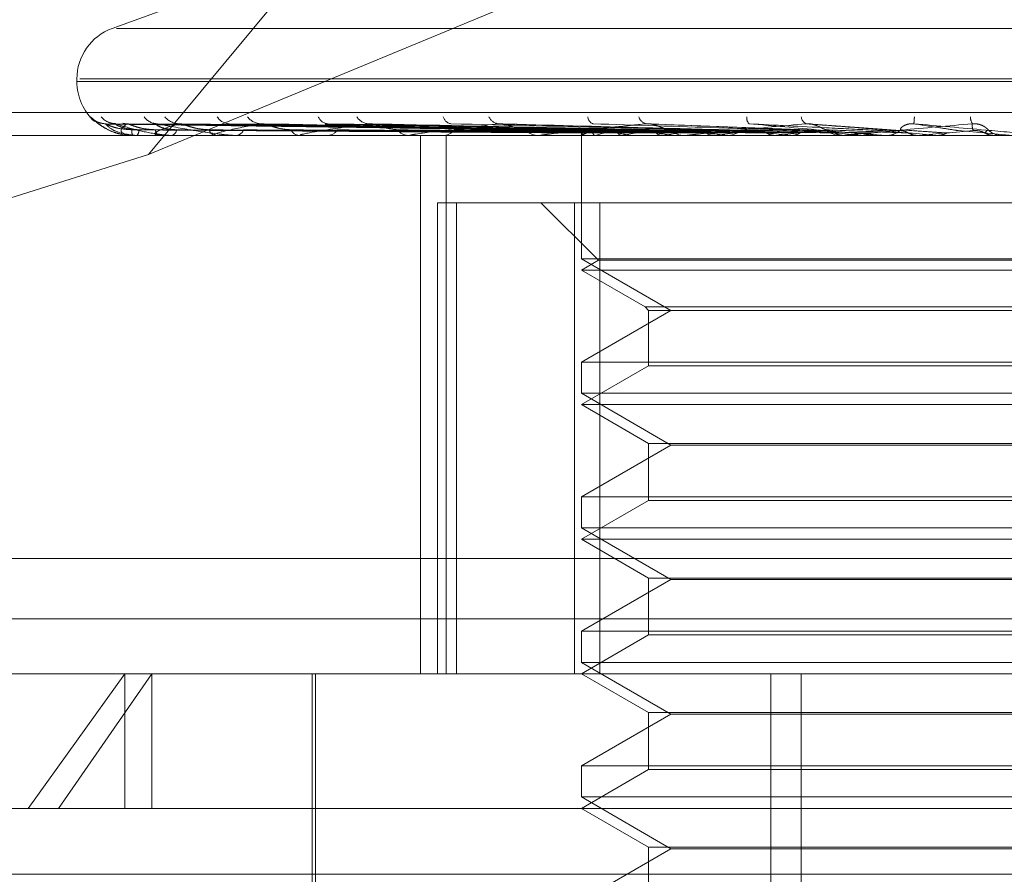
# Model space of a CAD drawing. Units: inches. Extents: x 0 to 23.4, y 0 to 16.5.
# Drawn here: x 5.7 to 5.7, y 13.2 to 13.2 of the extents above; entities that cross this region are included whole.
import ezdxf

# ---------------------------------------------------------------- set-up
doc = ezdxf.new("R2010")
doc.units = ezdxf.units.IN
doc.header["$MEASUREMENT"] = 0
doc.linetypes.add('HIDDEN', pattern=[0.07500000000000001, 0.05, -0.025])

msp = doc.modelspace()

# ---------------------------------------------------------------- linework, layer by layer
at = {"color": 7, "linetype": 'HIDDEN', "lineweight": 0}
for p, q in [((5.6887063065, 13.1951922804), (5.6704497763, 13.1732136085)), ((5.6704497763, 13.1732136085), (5.6889543858, 13.1808758881)), ((5.6730286262, 13.177854815), (5.6694874078, 13.1765659169)), ((5.6695968659, 13.1765659169), (5.715811794, 13.1765659169)), ((5.668545418, 13.1752206161), (5.668545418, 13.1751493312)), ((5.6686263299, 13.1752206161), (5.7168488747, 13.1752206161)), ((5.6685597852, 13.1751493312), (5.71678233, 13.1751493312)), ((5.6563511318, 13.1743303391), (5.7261239634, 13.1743303391)), ((5.6690334509, 13.1741083028), (5.6689067277, 13.1742118306)), ((5.6819724021, 13.1738461606), (5.6693243121, 13.1740216628)), ((5.682108519, 13.1738462333), (5.6695724829, 13.1740217953)), ((5.6822244337, 13.1738460857), (5.6699214305, 13.1740215265)), ((5.6826278735, 13.1738463094), (5.6706569808, 13.1740219342)), ((5.6828555274, 13.1738460026), (5.6713422817, 13.1740213755)), ((5.6835117386, 13.1738463953), (5.6725386516, 13.1740220912)), ((5.683842938, 13.1738459023), (5.6735355808, 13.1740211934)), ((5.6847282706, 13.173846501), (5.6751495862, 13.1740222853)), ((5.6851511204, 13.1738457681), (5.6764222078, 13.1740209501)), ((5.6867331273, 13.1738455616), (5.6798981899, 13.1740205766)), ((5.6884900782, 13.1738487423), (5.6837187719, 13.1740315906)), ((5.6904535022, 13.173847774), (5.6880126093, 13.1740303747)), ((5.7229435201, 13.173717692), (5.6620988529, 13.173717692)), ((5.6700331254, 13.173717692), (5.6700291248, 13.173717692)), ((5.6700364583, 13.1737197349), (5.6707247659, 13.1737197349)), ((5.6701408856, 13.173717692), (5.6701479158, 13.173717692)), ((5.6707447616, 13.173717692), (5.6707298748, 13.173717692)), ((5.670756867, 13.1737197349), (5.67221973, 13.1737197349)), ((5.6710641475, 13.173717692), (5.6710819544, 13.173717692)), ((5.6722500738, 13.173717692), (5.6722248389, 13.173717692)), ((5.6722705141, 13.1737197349), (5.6744548762, 13.1737197349)), ((5.672769542, 13.173717692), (5.672797482, 13.173717692)), ((5.6744946562, 13.173717692), (5.6744599851, 13.173717692)), ((5.6745226927, 13.1737197349), (5.6773494205, 13.1737197349)), ((5.6751954316, 13.173717692), (5.6752324949, 13.173717692)), ((5.6773973835, 13.173717692), (5.6773545294, 13.173717692)), ((5.677432003, 13.1737197349), (5.684678187, 13.1737197349)), ((5.6776865669, 13.1594012997), (5.6776865669, 13.173717692)), ((5.6782541384, 13.173717692), (5.6782989855, 13.173717692)), ((5.6783732453, 13.1594012997), (5.6783732453, 13.173717692)), ((5.6808533438, 13.173717692), (5.6808038556, 13.173717692)), ((5.6808932949, 13.1737197349), (5.6871348419, 13.1737197349)), ((5.6818351128, 13.173717692), (5.6818861228, 13.173717692)), ((5.681967616, 13.1738293137), (5.6819664555, 13.173717692)), ((5.6819670357, 13.173717692), (5.6819670357, 13.1704411349)), ((5.6819959965, 13.1737197349), (5.6819943062, 13.173718203)), ((5.682040364, 13.1737197349), (5.6820431161, 13.173718203)), ((5.682338656, 13.1737197349), (5.6823325844, 13.173718203)), ((5.6824701551, 13.1737197349), (5.68247725, 13.173718203)), ((5.683055958, 13.1737197349), (5.6830457246, 13.173718203)), ((5.6832698359, 13.1737197349), (5.6832810173, 13.173718203)), ((5.6841219773, 13.1737197349), (5.6841079519, 13.173718203)), ((5.6844105039, 13.1737197349), (5.6844253676, 13.173718203)), ((5.6847376296, 13.173717692), (5.6846832959, 13.173717692)), ((5.6847814685, 13.1737197349), (5.6889727945, 13.1737197349)), ((5.6854981852, 13.1737197349), (5.6854808748, 13.173718203)), ((5.685808929, 13.173717692), (5.6858642582, 13.173717692)), ((5.6858509323, 13.1737197349), (5.6858689412, 13.173718203)), ((5.6871348419, 13.1737197349), (5.6871148721, 13.173718203)), ((5.6875390605, 13.1737197349), (5.6875595635, 13.173718203)), ((5.6876493331, 13.1737197349), (5.6888475283, 13.1737197349)), ((5.6889098528, 13.173717692), (5.6888526372, 13.173717692)), ((5.6889727945, 13.1737197349), (5.688950887, 13.173718203)), ((5.6889559949, 13.1737197349), (5.6909456144, 13.1737197349)), ((5.6894138749, 13.1737197349), (5.6894361312, 13.173718203)), ((5.690031963, 13.173717692), (5.6900896117, 13.173717692)), ((5.6902947201, 13.1737197349), (5.6914076149, 13.1737197349)), ((5.6909456144, 13.1737197349), (5.6909225611, 13.173718203)), ((5.6909225611, 13.173718203), (5.6909225831, 13.173717692)), ((5.6914076149, 13.1737197349), (5.69143082, 13.173718203)), ((5.69143082, 13.173718203), (5.6914307979, 13.173717692)), ((5.6934482216, 13.1737197349), (5.6919897638, 13.1738470149)), ((5.693000919, 13.1737177086), (5.692946695, 13.173717814)), ((5.6929819989, 13.1737197349), (5.692958633, 13.173718203)), ((5.6929586553, 13.173717692), (5.692958633, 13.173718203)), ((5.6932192182, 13.173717692), (5.6931611888, 13.173717692)), ((5.6704497763, 13.1732136085), (5.6609760785, 13.1702216523)), ((5.6781411771, 13.1594012997), (5.6781411771, 13.171928143)), ((5.6781411771, 13.171928143), (5.6786427314, 13.171928143)), ((5.6786427314, 13.171928143), (5.6786427314, 13.1594012997)), ((5.6786427314, 13.171928143), (5.6824589078, 13.171928143)), ((5.6808933063, 13.171928143), (5.6824208472, 13.1704006021)), ((5.6817807069, 13.1594012997), (5.6817807069, 13.171928143)), ((5.6824589078, 13.171928143), (5.6824589078, 13.1594012997)), ((5.703627953, 13.171928143), (5.6824589078, 13.171928143)), ((5.6929586553, 13.1704411349), (5.6819670357, 13.1704411349)), ((5.6819670357, 13.1704411349), (5.684350806, 13.1690648645)), ((5.6824208472, 13.1704006021), (5.6819670357, 13.1701385939)), ((5.7029878127, 13.1704006021), (5.6824208472, 13.1704006021)), ((5.7034416241, 13.1704411349), (5.6929586553, 13.1704411349)), ((5.7034416241, 13.1701385939), (5.6819670357, 13.1701385939)), ((5.6819670357, 13.1701385939), (5.6836606831, 13.1691607662)), ((5.6836606831, 13.1691607662), (5.7017479768, 13.1691607662)), ((5.6836606831, 13.1691607662), (5.6837565848, 13.1690648645)), ((5.684350806, 13.1690648645), (5.6819670357, 13.1676885941)), ((5.6837565848, 13.1690648645), (5.7016520751, 13.1690648645)), ((5.6837565848, 13.1690648645), (5.6837565848, 13.1675926925)), ((5.6819670357, 13.1676885941), (5.7034416241, 13.1676885941)), ((5.6819670357, 13.1676885941), (5.6819670357, 13.1668620368)), ((5.6837565848, 13.1675926925), (5.6819670357, 13.1665594959)), ((5.7016520751, 13.1675926925), (5.6837565848, 13.1675926925)), ((5.6929586553, 13.1668620368), (5.6819670357, 13.1668620368)), ((5.6819670357, 13.1668620368), (5.684350806, 13.1654857665)), ((5.7034416241, 13.1668620368), (5.6929586553, 13.1668620368)), ((5.7034416241, 13.1665594959), (5.6819670357, 13.1665594959)), ((5.6819670357, 13.1665594959), (5.6837565848, 13.1655262993)), ((5.684350806, 13.1654857665), (5.6819670357, 13.1641094961)), ((5.6837565848, 13.1655262993), (5.7016520751, 13.1655262993)), ((5.6837565848, 13.1655262993), (5.6837565848, 13.1640135944)), ((5.7010578539, 13.1654857665), (5.684350806, 13.1654857665)), ((5.6819670357, 13.1641094961), (5.7034416241, 13.1641094961)), ((5.6819670357, 13.1641094961), (5.6819670357, 13.1632829388)), ((5.6837565848, 13.1640135944), (5.6819670357, 13.1629803978)), ((5.7016520751, 13.1640135944), (5.6837565848, 13.1640135944)), ((5.6929586553, 13.1632829388), (5.6819670357, 13.1632829388)), ((5.6819670357, 13.1632829388), (5.684350806, 13.1619066684)), ((5.7034416241, 13.1632829388), (5.6929586553, 13.1632829388)), ((5.7034416241, 13.1629803978), (5.6819670357, 13.1629803978)), ((5.6819670357, 13.1629803978), (5.6837565848, 13.1619472012)), ((5.7259342348, 13.1624645353), (5.6561614032, 13.1624645353)), ((5.684350806, 13.1619066684), (5.6819670357, 13.160530398)), ((5.6837565848, 13.1619472012), (5.7016520751, 13.1619472012)), ((5.6837565848, 13.1619472012), (5.6837565848, 13.1604344964)), ((5.7010578539, 13.1619066684), (5.684350806, 13.1619066684)), ((5.632495239, 13.1608593527), (5.7529134209, 13.1608593527)), ((5.6819670357, 13.160530398), (5.7034416241, 13.160530398)), ((5.6819670357, 13.160530398), (5.6819670357, 13.1597038407)), ((5.6837565848, 13.1604344964), (5.6819670357, 13.1594012997)), ((5.7016520751, 13.1604344964), (5.6837565848, 13.1604344964)), ((5.6929586553, 13.1597038407), (5.6819670357, 13.1597038407)), ((5.6819670357, 13.1597038407), (5.684350806, 13.1583275703)), ((5.7034416241, 13.1597038407), (5.6929586553, 13.1597038407)), ((5.6608503571, 13.1594012997), (5.6698230692, 13.1594012997)), ((5.6672521411, 13.1558222017), (5.6698230692, 13.1594012997)), ((5.6705430238, 13.1594012997), (5.6680529894, 13.1558222017)), ((5.6698230692, 13.1594012997), (5.7245583027, 13.1594012997)), ((5.6698230692, 13.1558222017), (5.6698230692, 13.1594012997)), ((5.6705430238, 13.1558222017), (5.6705430238, 13.1594012997)), ((5.6748088396, 13.1594012997), (5.6748088396, 13.1522431036)), ((5.6748983171, 13.1594012997), (5.6748983171, 13.1490219153)), ((5.6819670357, 13.1594012997), (5.6837565848, 13.1583681031)), ((5.6870088199, 13.1325580642), (5.6870088199, 13.1594012997)), ((5.6878141835, 13.1325580642), (5.6878141835, 13.1594012997)), ((5.684350806, 13.1583275703), (5.6819670357, 13.1569512999)), ((5.6837565848, 13.1583681031), (5.7016520751, 13.1583681031)), ((5.6837565848, 13.1583681031), (5.6837565848, 13.1568553983)), ((5.7010578539, 13.1583275703), (5.684350806, 13.1583275703)), ((5.6819670357, 13.1569512999), (5.7034416241, 13.1569512999)), ((5.6819670357, 13.1569512999), (5.6819670357, 13.1561247426)), ((5.6837565848, 13.1568553983), (5.6819670357, 13.1558222017)), ((5.7016520751, 13.1568553983), (5.6837565848, 13.1568553983)), ((5.6929586553, 13.1561247426), (5.6819670357, 13.1561247426)), ((5.6819670357, 13.1561247426), (5.684350806, 13.1547484723)), ((5.7034416241, 13.1561247426), (5.6929586553, 13.1561247426)), ((5.6672521411, 13.1558222017), (5.6572712591, 13.1558222017)), ((5.7281374008, 13.1558222017), (5.6672521411, 13.1558222017)), ((5.6819670357, 13.1558222017), (5.6837565848, 13.1547890051)), ((5.684350806, 13.1547484723), (5.6819670357, 13.1533722019)), ((5.6837565848, 13.1547890051), (5.7016520751, 13.1547890051)), ((5.6837565848, 13.1547890051), (5.6837565848, 13.1532763002)), ((5.7010578539, 13.1547484723), (5.684350806, 13.1547484723)), ((5.632495239, 13.1540684436), (5.7529134209, 13.1540684436))]:
    msp.add_line(p, q, dxfattribs=at)
at = {"color": 7, "linetype": 'HIDDEN', "lineweight": 0, "flags": 128}
msp.add_lwpolyline([(5.669876879, 13.1740285715), (5.6698207252, 13.1740319342), (5.6697662653, 13.1740410046)], dxfattribs=at)
at = {"color": 7, "linetype": 'HIDDEN', "lineweight": 0}
for centre, radius, start, end in [((5.6699770572, 13.1752206161), 0.0014316392269171, 110, 180), ((5.6699770572, 13.1751493312), 0.0014316392269159, 180, 228.0213446934), ((5.6693097445, 13.1745633261), 0.0005347632115842, 221.0936726036, 269.6750831506), ((5.6695855283, 13.1745345147), 0.0005059541647093, 219.6259963379, 269.6226164326), ((5.6706992775, 13.1744829697), 0.0004544365240272, 216.6302838308, 269.2556269), ((5.6712808024, 13.1745405217), 0.0005120242876926, 219.9369632459, 269.0249984384), ((5.6726112734, 13.1744159375), 0.000387527478175, 211.7820948593, 268.3455812075), ((5.6734568249, 13.1744924067), 0.0004640746943782, 217.1995386738, 268.1591586445), ((5.6752535955, 13.174342822), 0.000314897655524, 204.5811020077, 266.3258417264), ((5.676331945, 13.1744281028), 0.0004002517923397, 212.7068122494, 266.5614555892), ((5.6785335247, 13.1742737411), 0.0002477025781047, 194.4739139727, 261.7991538178), ((5.6798040843, 13.174357086), 0.0003306496484524, 206.0594287245, 263.4851259058), ((5.6823406432, 13.1742177241), 0.0001997601324047, 181.6906495096, 251.2443602814), ((5.6837524924, 13.1742900774), 0.0002682315785748, 196.9605765282, 257.1422570655), ((5.6865763808, 13.1741791142), 0.000208914744061, 170.9903148254, 226.1035294316), ((5.6880515449, 13.174238373), 0.0002354244154464, 186.4734634915, 243.0197296372), ((5.7001548619, 13.1733716258), 0.0093645755369545, 174.852408277, 175.9772696603), ((5.6927004094, 13.1742232978), 0.0003846462579175, 181.7083863076, 210.4142162624), ((5.6703705694, 13.1738492732), 0.0003659207424601, 176.8839032802, 201.0749806699), ((5.6699764037, 13.1738540632), 0.000219119817655, 321.511404505, 3.9518343051), ((5.6708115621, 13.173873395), 0.0001758301424894, 181.378708619, 242.3169197702), ((5.6710182967, 13.1738870786), 0.0001809533910175, 290.5968725485, 354.3184706074), ((5.6722664084, 13.1739229728), 0.0002094474300173, 194.8865691993, 258.552351096), ((5.6727629368, 13.1739435897), 0.0002285238177508, 278.6945641963, 340.9933245147), ((5.6744839561, 13.1739909038), 0.0002742613534467, 206.3517575061, 264.985824341), ((5.6752124153, 13.1740155003), 0.0002984844773132, 273.8573223236, 330.6421327453), ((5.6773682631, 13.174067456), 0.0003500334826735, 214.5060350816, 267.7514013576), ((5.6782877155, 13.1740925083), 0.0003749857059175, 271.7222526419, 323.4441267491), ((5.6808110209, 13.1741416621), 0.0004240306573346, 219.9887185819, 269.031767666), ((5.6818805525, 13.1741635812), 0.0004459239856939, 270.7157258414, 318.681834861), ((5.6846862791, 13.1742028912), 0.00048520834735, 223.4562845371, 269.6477222754), ((5.6858622227, 13.1742185368), 0.0005008489006484, 270.2328570936, 315.7684022084), ((5.6888533047, 13.1742423712), 0.0005246796401667, 225.3411217597, 269.9271083035), ((5.6900893372, 13.1742495019), 0.0005318099302107, 270.0295660703, 314.3424156613), ((5.6931611948, 13.1742544462), 0.000536754157744, 225.8730804242, 269.9993632354), ((5.6700326329, 13.1737222356), 4.5701759587e-06, 276.1870279523, 326.8275055281), ((5.6707446345, 13.1737553319), 3.76400646202e-05, 270.1935879693, 288.9647281954), ((5.6722500085, 13.1738216235), 0.0001039314743211, 270.0360076236, 281.3790821877), ((5.6744946184, 13.1739116132), 0.0001939211626823, 270.0111450272, 278.3240448889), ((5.677397362, 13.1740124087), 0.0002947166683327, 270.0041933696, 276.7501518736), ((5.6808533326, 13.1741095696), 0.0003918776014924, 270.0016362902, 275.8529965353), ((5.6821011111, 13.1738366617), 0.0001317651956183, 175.4934152099, 242.5467182692), ((5.6823830782, 13.1733230878), 0.0005542212604187, 109.0315189026, 134.3007361376), ((5.6838205996, 13.1691323528), 0.0048208123012614, 102.0458662945, 107.9029345795), ((5.6851436342, 13.1841663795), 0.0106133643539011, 256.4826282958, 259.8310805038), ((5.6864429495, 13.1564891776), 0.0175602909621168, 98.708686256, 101.1207810516), ((5.6887260497, 13.2053190694), 0.0318926617084312, 260.6844370269, 262.2231823902), ((5.690367726, 13.1305379773), 0.0436311078524959, 96.965980842, 98.2301054588), ((5.684737625, 13.1741891763), 0.0004714842786122, 270.0005588935, 275.3356576113), ((5.6941900421, 13.2473784994), 0.0741293082119521, 262.7184886104, 263.5408904851), ((5.6959221008, 13.0851117753), 0.0892189920240605, 95.9692110706, 96.7094858793), ((5.7027833208, 13.3267311461), 0.1537689156309926, 263.8506307926, 264.3104959882), ((5.7040302044, 13.0083762243), 0.1662044817961147, 95.3855840663, 95.8344272839), ((5.719075377, 13.4966298263), 0.3242695357452176, 264.5113459472, 264.7517185151), ((5.6889098518, 13.1742398239), 0.0005221319198148, 270.0001080439, 275.070096234), ((5.7178440551, 12.8641249722), 0.3109380433222968, 95.068847595, 95.3277096326), ((5.7776910237, 14.1528236407), 0.9828984102523791, 264.8800032358, 264.9638266988), ((5.7555406947, 12.4452999288), 0.7312782906020916, 94.9534600013, 95.0676402829)]:
    msp.add_arc(centre, radius, start, end, dxfattribs=at)
for points, knots in [([(5.668906727736414, 13.17421183055046), (5.668905528779312, 13.17421582250271), (5.668904175404528, 13.1742203285918), (5.66893164751154, 13.17419524512669), (5.668962051791536, 13.17416545753642), (5.669040060441486, 13.17409445502239), (5.669163259993652, 13.17399083516734), (5.669399522928812, 13.17385449387331), (5.669603698214475, 13.17376584892834), (5.669725257128235, 13.17375310407878), (5.669739807170294, 13.173751578579)], [0, 0, 0, 0, 0.1443243879374112, 0.1629124068309726, 0.3065091254441365, 0.3404386397680096, 0.5282181736286446, 0.7381792346550791, 0.968661260371374, 0.9999999999999999, 0.9999999999999999, 0.9999999999999999, 0.9999999999999999]), ([(5.669266673099019, 13.17403627356502), (5.669245338668982, 13.17403732347502), (5.669188300423223, 13.17404013044124), (5.669107912406083, 13.1740685115605), (5.66903779025974, 13.17410471632341), (5.668999118256206, 13.17413172054002), (5.668982393451648, 13.17414495063581), (5.668975962799173, 13.1741504872268), (5.668980511243918, 13.17414654890314), (5.668999933115251, 13.17412922030229), (5.669051441290641, 13.17408375285674), (5.669172713786186, 13.17398761432944), (5.669399374337579, 13.17384423808919), (5.669615589885274, 13.17378264676264), (5.669739372160331, 13.17374738604894)], [0, 0, 0, 0, 0.0431404991006579, 0.1153374327551679, 0.1716068322465508, 0.2069067412447927, 0.2313076436977422, 0.2574002348030329, 0.2867715703370401, 0.3313099442218458, 0.412492012379833, 0.5454423559095823, 0.7397681159849402, 0.9999999999999999, 0.9999999999999999, 0.9999999999999999, 0.9999999999999999]), ([(5.669324294592818, 13.17402076464587), (5.669315614296866, 13.17402515389992), (5.669300573514187, 13.17403275937981), (5.66930488761944, 13.17402981616515), (5.6693067119799, 13.1740285715306)], [0, 0, 0, 0, 0.5771173041143531, 1, 1, 1, 1]), ([(5.681969753292511, 13.1738470149455), (5.681612171413114, 13.17385199104548), (5.679824259530972, 13.17387687158), (5.675602838197289, 13.17393667295983), (5.671739864092165, 13.1739930571216), (5.669306711979933, 13.1740285715306)], [0, 0, 0, 0, 0.0846963374233789, 0.4234822757477203, 0.9999999999999999, 0.9999999999999999, 0.9999999999999999, 0.9999999999999999]), ([(5.669306711979933, 13.1740285715306), (5.669358076689384, 13.17397272351058), (5.669444255492071, 13.17387902268857), (5.669713640924492, 13.17377746902421), (5.669962891450066, 13.17373163721106), (5.670054724209672, 13.17372270752057), (5.670099919422862, 13.17372013110972), (5.670124457025587, 13.17371985655326), (5.670135325495188, 13.17371973494365)], [0, 0, 0, 0, 0.5273188798738083, 0.8847263069755383, 0.9590362595963653, 0.9800473728101706, 0.991162359074682, 1, 1, 1, 1]), ([(5.670005189668981, 13.17386916443495), (5.669872502005351, 13.17387798384541), (5.669691843164437, 13.17388999177763), (5.669481458532118, 13.17395258584283), (5.669384285006334, 13.17399116317633), (5.669332757260642, 13.17401659573641), (5.669325075111994, 13.17402038014374), (5.669324294592818, 13.17402076464587)], [0, 0, 0, 0, 0.5019889810455314, 0.6834753509537843, 0.8665219954969815, 0.9864384110631286, 1, 1, 1, 1]), ([(5.669572556845603, 13.17403147788727), (5.669535141976105, 13.17403369344817), (5.669475186737277, 13.17403724376078), (5.669430618190907, 13.17405380192263), (5.669413862499237, 13.17406002701806)], [0, 0, 0, 0, 0.6240467093091309, 1, 1, 1, 1]), ([(5.669572485359658, 13.17402084988601), (5.669569057025897, 13.1740251960303), (5.669563094203167, 13.17403275517995), (5.66957649836837, 13.17402981938563), (5.669582195788933, 13.1740285715306)], [0, 0, 0, 0, 0.574951481268326, 1, 1, 1, 1]), ([(5.670195002570604, 13.17386916443495), (5.670064581846233, 13.17387798572594), (5.669887009521485, 13.17388999621855), (5.669693733435198, 13.17395258027076), (5.66961188264492, 13.173991181785), (5.669573704777332, 13.17401664354216), (5.669572604128308, 13.17402044019719), (5.669572485359658, 13.17402084988601)], [0, 0, 0, 0, 0.5015157760537754, 0.6828310659995303, 0.8657051597668617, 0.9855085349157019, 1, 1, 1, 1]), ([(5.682125128993948, 13.1738470149455), (5.681771267148127, 13.17385199104548), (5.680001955459727, 13.17387687158), (5.675822149855238, 13.17393667295983), (5.671993640047297, 13.1739930571216), (5.669582195788965, 13.1740285715306)], [0, 0, 0, 0, 0.0846963374235345, 0.4234822757477097, 0.9999999999999999, 0.9999999999999999, 0.9999999999999999, 0.9999999999999999]), ([(5.669582195788965, 13.1740285715306), (5.669753138713271, 13.17397272351058), (5.670039943733719, 13.17387902268857), (5.67051960322884, 13.17377746902422), (5.670858552779716, 13.17373163721106), (5.670966100179733, 13.17372270752057), (5.6710150679594, 13.17372013110973), (5.671039204524622, 13.17371985655326), (5.671049895362204, 13.17371973494365)], [0, 0, 0, 0, 0.5273188798753856, 0.8847263069750217, 0.9590362595956414, 0.9800473728108569, 0.9911623590750706, 1, 1, 1, 1]), ([(5.66987687904612, 13.17402857153059), (5.66980680908629, 13.17397272351058), (5.669689246944753, 13.17387902268857), (5.669738622023049, 13.17377746902421), (5.669889164959929, 13.17373163721105), (5.669961964003921, 13.17372270752057), (5.670001753177872, 13.17372013110972), (5.670025804965205, 13.17371985655326), (5.670036458252015, 13.17371973494365)], [0, 0, 0, 0, 0.5273188798738612, 0.8847263069763767, 0.9590362595960292, 0.9800473728114132, 0.9911623590752416, 1, 1, 1, 1]), ([(5.669921395908263, 13.17402067769874), (5.669907685857311, 13.17402511095949), (5.669884019433712, 13.17403276369742), (5.669878993455595, 13.17402981291381), (5.669876879046088, 13.1740285715306)], [0, 0, 0, 0, 0.5793038772912342, 1, 1, 1, 1]), ([(5.682202353160024, 13.1738470149455), (5.681853975187841, 13.17385199104548), (5.680112082905739, 13.17387687158), (5.676001619008664, 13.17393667295983), (5.672243798555398, 13.1739930571216), (5.66987687904612, 13.17402857153059)], [0, 0, 0, 0, 0.0846963374235145, 0.4234822757477575, 0.9999999999999999, 0.9999999999999999, 0.9999999999999999, 0.9999999999999999]), ([(5.670635782839025, 13.17386916443495), (5.670505623400303, 13.17387798189667), (5.670328406825002, 13.1738899871756), (5.670108520230705, 13.17395259161703), (5.669999529468288, 13.17399114389262), (5.669936605333917, 13.17401654713843), (5.669922716420531, 13.17402031907536), (5.669921395908263, 13.17402067769874)], [0, 0, 0, 0, 0.5024725831395029, 0.6841337919238983, 0.867356778462056, 0.9873887181423802, 1, 1, 1, 1]), ([(5.68197885702073, 13.17378339005502), (5.68162145733826, 13.17378587872661), (5.679834458529987, 13.17379832208736), (5.675843056281215, 13.17382661221154), (5.672209446690468, 13.17385309760035), (5.670005189668981, 13.17386916443493)], [0, 0, 0, 0, 0.0895371415799353, 0.4476858070866793, 1, 1, 1, 1]), ([(5.6820766610133, 13.17378339005502), (5.681722135668354, 13.17378587872661), (5.679949508550897, 13.17379832208736), (5.675989380530035, 13.17382661221154), (5.672382839181233, 13.17385309760035), (5.6701950025706, 13.17386916443493)], [0, 0, 0, 0, 0.0895371415801454, 0.4476858070866201, 1, 1, 1, 1]), ([(5.671272089664196, 13.17402857153059), (5.671083117545991, 13.17397272351058), (5.67076606346232, 13.17387902268857), (5.670593643642559, 13.17377746902421), (5.670640037976738, 13.17373163721106), (5.670691172157999, 13.17372270752057), (5.670724117208295, 13.17372013110972), (5.670746813885976, 13.17371985655326), (5.670756866952452, 13.17371973494365)], [0, 0, 0, 0, 0.5273188798737914, 0.8847263069759476, 0.959036259596748, 0.9800473728103997, 0.9911623590756609, 1, 1, 1, 1]), ([(5.682268699564654, 13.17378339005502), (5.681921342900377, 13.17378587872661), (5.680184559194197, 13.17379832208736), (5.676306142394285, 13.17382661221154), (5.672776792679481, 13.17385309760035), (5.670635782839031, 13.17386916443493)], [0, 0, 0, 0, 0.0895371415801478, 0.4476858070868485, 1, 1, 1, 1]), ([(5.671198361211082, 13.17386916443495), (5.671074920656225, 13.17387798767924), (5.67090685207357, 13.17389000083134), (5.670737672774298, 13.17395257448306), (5.670674096404262, 13.17399120111382), (5.670650741590043, 13.17401669416618), (5.670656361823917, 13.17402050377068), (5.670657005161122, 13.17402093984868)], [0, 0, 0, 0, 0.5010173209799473, 0.6821524021830621, 0.8648447379250747, 0.9845290408446769, 1, 1, 1, 1]), ([(5.670657005161122, 13.17402093984868), (5.670658858786876, 13.17402524053079), (5.670662095761214, 13.17403275078339), (5.670684008972751, 13.1740298228205), (5.670693373770557, 13.1740285715306)], [0, 0, 0, 0, 0.5726414729533844, 1, 1, 1, 1]), ([(5.682662864581657, 13.1738470149455), (5.682325512258498, 13.17385199104548), (5.680638748298154, 13.17387687158), (5.676651627487781, 13.17393667295983), (5.672995954296569, 13.1739930571216), (5.670693373770588, 13.1740285715306)], [0, 0, 0, 0, 0.084696337423667, 0.4234822757478329, 1, 1, 1, 1]), ([(5.670693373770588, 13.1740285715306), (5.67097771658708, 13.17397272351058), (5.67145478194459, 13.17387902268857), (5.672127379358512, 13.17377746902421), (5.672543777414798, 13.17373163721106), (5.672663152411974, 13.17372270752057), (5.672714122934977, 13.17372013110973), (5.672736986104344, 13.17371985655326), (5.672747112915181, 13.17371973494365)], [0, 0, 0, 0, 0.5273188798734231, 0.8847263069744906, 0.9590362595959101, 0.9800473728110378, 0.9911623590752424, 1, 1, 1, 1]), ([(5.682558576651242, 13.17378339005502), (5.682219739113497, 13.17378587872661), (5.680525551049413, 13.17379832208736), (5.676739826601146, 13.17382661221154), (5.673290703295389, 13.17385309760035), (5.671198361211073, 13.17386916443493)], [0, 0, 0, 0, 0.0895371415801043, 0.4476858070867068, 1, 1, 1, 1]), ([(5.671342233575825, 13.17402058207598), (5.671323889478555, 13.17402506377304), (5.671292353216055, 13.17403276848443), (5.671278066179286, 13.17402980937667), (5.671272089664164, 13.1740285715306)], [0, 0, 0, 0, 0.5816826667604484, 1, 1, 1, 1]), ([(5.682814521831237, 13.1738470149455), (5.682487939053874, 13.17385199104548), (5.68085502289734, 13.17387687157999), (5.677004079311829, 13.17393667295983), (5.673487229932506, 13.1739930571216), (5.671272089664196, 13.17402857153059)], [0, 0, 0, 0, 0.0846963374232294, 0.4234822757478103, 1, 1, 1, 1]), ([(5.672063990800577, 13.17386916443495), (5.671941063313653, 13.17387797971695), (5.671773693290723, 13.17388998202813), (5.671552255067073, 13.17395259807561), (5.671435378892787, 13.17399112232333), (5.671363432225812, 13.17401649388866), (5.671343944417756, 13.17402025213788), (5.671342233575825, 13.17402058207598)], [0, 0, 0, 0, 0.503005516334872, 0.684859398890776, 0.8682767156614899, 0.9884359637881412, 0.9999999999999999, 0.9999999999999999, 0.9999999999999999, 0.9999999999999999]), ([(5.682935712980353, 13.17378339005502), (5.682610953709145, 13.17378587872661), (5.680987156993351, 13.17379832208736), (5.67736190173056, 13.17382661221154), (5.674064371786021, 13.17385309760034), (5.67206399080059, 13.17386916443493)], [0, 0, 0, 0, 0.0895371415802289, 0.4476858070868156, 0.9999999999999999, 0.9999999999999999, 0.9999999999999999, 0.9999999999999999]), ([(5.673441917287236, 13.17402857153059), (5.673140872955374, 13.17397272351058), (5.672635786090233, 13.17387902268857), (5.672247803073927, 13.17377746902421), (5.672188371993297, 13.17373163721105), (5.672215993189281, 13.17372270752057), (5.672240903395967, 13.17372013110972), (5.672261424646928, 13.17371985655326), (5.672270514149058, 13.17371973494364)], [0, 0, 0, 0, 0.5273188798738481, 0.8847263069764727, 0.9590362595957892, 0.9800473728108386, 0.9911623590753803, 1, 1, 1, 1]), ([(5.672538699381341, 13.17402104249751), (5.672545659911791, 13.17402529135244), (5.672557871907414, 13.17403274581272), (5.672587391073666, 13.17402982678564), (5.672600085057375, 13.1740285715306)], [0, 0, 0, 0, 0.5699748563346876, 1, 1, 1, 1]), ([(5.683563524890438, 13.1738470149455), (5.683254874881866, 13.17385199104549), (5.681711622693922, 13.17387687158), (5.678061291612104, 13.17393667295983), (5.674710580591511, 13.1739930571216), (5.672600085057405, 13.1740285715306)], [0, 0, 0, 0, 0.0846963374232807, 0.4234822757478511, 1, 1, 1, 1]), ([(5.683407186247784, 13.17378339005502), (5.683096282988683, 13.17378587872662), (5.681541766348774, 13.17379832208736), (5.678067271418275, 13.17382661221154), (5.674900226458433, 13.17385309760034), (5.672979001594904, 13.17386916443493)], [0, 0, 0, 0, 0.0895371415802836, 0.4476858070869172, 1, 1, 1, 1]), ([(5.673535523989199, 13.17402046779828), (5.673513086168699, 13.17402500743317), (5.673474697484603, 13.17403277425746), (5.673451539606121, 13.17402980520157), (5.673441917287212, 13.1740285715306)], [0, 0, 0, 0, 0.5844904827594747, 0.9999999999999999, 0.9999999999999999, 0.9999999999999999, 0.9999999999999999]), ([(5.68378413393539, 13.1738470149455), (5.683491149905322, 13.17385199104548), (5.682026227718777, 13.17387687158), (5.678573987579544, 13.17393667295982), (5.675425217373792, 13.1739930571216), (5.673441917287236, 13.17402857153059)], [0, 0, 0, 0, 0.0846963374234803, 0.4234822757478466, 1, 1, 1, 1]), ([(5.674238194396751, 13.17386916443495), (5.674126941055357, 13.17387797706041), (5.673975465785134, 13.17388997575461), (5.673760483151732, 13.17395260594706), (5.673639936440707, 13.17399109603559), (5.673561690331246, 13.17401643052919), (5.673537438144964, 13.17402017245849), (5.673535523989199, 13.17402046779828)], [0, 0, 0, 0, 0.5036439035290715, 0.6857285851237214, 0.8693786851558915, 0.989690432853549, 1, 1, 1, 1]), ([(5.6839557896651, 13.17378339005502), (5.683665365433175, 13.17378587872661), (5.682213243951829, 13.17379832208736), (5.678972176396877, 13.17382661221153), (5.676025647546427, 13.17385309760034), (5.674238194396768, 13.17386916443493)], [0, 0, 0, 0, 0.0895371415800213, 0.4476858070867861, 1, 1, 1, 1]), ([(5.676307938691518, 13.1740285715306), (5.675905702672519, 13.17397272351058), (5.675230838181215, 13.17387902268857), (5.674641314685412, 13.17377746902421), (5.674478206184105, 13.17373163721105), (5.674481316092816, 13.17372270752057), (5.674497291136121, 13.17372013110972), (5.674514895268888, 13.17371985655326), (5.674522692688379, 13.17371973494364)], [0, 0, 0, 0, 0.5273188798743231, 0.8847263069757181, 0.9590362595964342, 0.9800473728116034, 0.991162359075833, 1, 1, 1, 1]), ([(5.675149658637952, 13.17402117058661), (5.675161333369426, 13.17402535483956), (5.675181938249446, 13.17403273968007), (5.675217851391201, 13.17402983180342), (5.675233416135591, 13.1740285715306)], [0, 0, 0, 0, 0.5666003131948332, 1, 1, 1, 1]), ([(5.684794557710089, 13.1738470149455), (5.684525765431592, 13.17385199104549), (5.683181802171029, 13.17387687158), (5.680000193293899, 13.17393667295983), (5.677075547870402, 13.1739930571216), (5.675233416135616, 13.1740285715306)], [0, 0, 0, 0, 0.0846963374233161, 0.4234822757478174, 1, 1, 1, 1]), ([(5.684591818841075, 13.17378339005502), (5.684320086714456, 13.17378587872662), (5.682961425780348, 13.17379832208736), (5.679923737667104, 13.17382661221154), (5.677153236309683, 13.17385309760034), (5.675472566739212, 13.17386916443493)], [0, 0, 0, 0, 0.0895371415803664, 0.4476858070869607, 0.9999999999999999, 0.9999999999999999, 0.9999999999999999, 0.9999999999999999]), ([(5.676422148853472, 13.17402031684077), (5.676396255018853, 13.17402493309499), (5.676352228536243, 13.17403278196863), (5.676320858630316, 13.17402979977156), (5.676307938691498, 13.1740285715306)], [0, 0, 0, 0, 0.5881422518015056, 0.9999999999999999, 0.9999999999999999, 0.9999999999999999, 0.9999999999999999]), ([(5.685076145164733, 13.1738470149455), (5.684827349088172, 13.17385199104548), (5.683583366976257, 13.17387687158), (5.68065460323665, 13.17393667295983), (5.67798771696375, 13.1739930571216), (5.676307938691518, 13.1740285715306)], [0, 0, 0, 0, 0.0846963374234699, 0.4234822757479297, 1, 1, 1, 1]), ([(5.677079812244746, 13.17386916443495), (5.676984252973619, 13.1738779734621), (5.676854145722591, 13.17388996725708), (5.676653394360731, 13.17395261660899), (5.67653352034373, 13.17399106042866), (5.676451976712855, 13.17401634731454), (5.676424020562756, 13.17402006775152), (5.676422148853472, 13.17402031684077)], [0, 0, 0, 0, 0.5044896826833805, 0.6868801426811121, 0.8708386499551883, 0.9913524395463383, 1, 1, 1, 1]), ([(5.68529206138972, 13.17378339005502), (5.685046468885513, 13.17378587872661), (5.683818506092421, 13.17379832208736), (5.681078766871257, 13.17382661221153), (5.678589734344661, 13.17385309760034), (5.677079812244767, 13.17386916443493)], [0, 0, 0, 0, 0.0895371415799258, 0.4476858070866981, 0.9999999999999999, 0.9999999999999999, 0.9999999999999999, 0.9999999999999999]), ([(5.679766568396141, 13.17402857153059), (5.679277678547745, 13.17397272351058), (5.678457427791329, 13.17387902268857), (5.677687670731176, 13.17377746902422), (5.67742677997539, 13.17373163721106), (5.677405266196628, 13.17372270752057), (5.677411728696867, 13.17372013110973), (5.677425779452209, 13.17371985655327), (5.677432002970008, 13.17371973494365)], [0, 0, 0, 0, 0.5273188798737535, 0.8847263069744837, 0.9590362595949568, 0.9800473728098782, 0.991162359074348, 1, 1, 1, 1]), ([(5.68631147030708, 13.1738470149455), (5.686092250611934, 13.17385199104549), (5.684996150612646, 13.17387687158), (5.682398255574633, 13.17393667295983), (5.680005380053928, 13.1739930571216), (5.678498191558985, 13.17402857153059)], [0, 0, 0, 0, 0.0846963374232676, 0.4234822757479931, 1, 1, 1, 1]), ([(5.686069658722666, 13.17378339005502), (5.685846918835574, 13.17378587872662), (5.684733219153373, 13.17379832208736), (5.682242127820425, 13.17382661221154), (5.679968303202951, 13.17385309760034), (5.678588932702758, 13.17386916443493)], [0, 0, 0, 0, 0.0895371415800393, 0.4476858070865695, 1, 1, 1, 1]), ([(5.679898138898598, 13.17402008872231), (5.679869432342482, 13.17402482093805), (5.67982106738574, 13.17403279380003), (5.679782318323988, 13.17402979174476), (5.679766568396126, 13.17402857153059)], [0, 0, 0, 0, 0.5935404071614442, 1, 1, 1, 1]), ([(5.686643858867139, 13.1738470149455), (5.686448242882521, 13.17385199104548), (5.685470161599925, 13.17387687158), (5.683170727412313, 13.17393667295983), (5.681082113290673, 13.1739930571216), (5.679766568396141, 13.17402857153059)], [0, 0, 0, 0, 0.0846963374236788, 0.4234822757477713, 1, 1, 1, 1]), ([(5.680486140871771, 13.17386916443495), (5.68040972755315, 13.17387796782283), (5.680305688178315, 13.17388995393975), (5.680126433769054, 13.17395263331835), (5.680011540846897, 13.17399100462553), (5.679929941917617, 13.17401622265504), (5.679899602825913, 13.17401991076306), (5.679898138898598, 13.17402008872231)], [0, 0, 0, 0, 0.505773179715574, 0.6886276682616844, 0.873054193427007, 0.993874588085271, 0.9999999999999999, 0.9999999999999999, 0.9999999999999999, 0.9999999999999999]), ([(5.686896231812469, 13.17378339005502), (5.686704347388967, 13.17378587872661), (5.685744925058896, 13.17379832208736), (5.683605535485293, 13.17382661221154), (5.681663959403171, 13.17385309760034), (5.680486140871795, 13.17386916443493)], [0, 0, 0, 0, 0.0895371415799861, 0.447685807086709, 1, 1, 1, 1]), ([(5.683692802512212, 13.17402857153059), (5.68313492858733, 13.17397272351058), (5.682198937565282, 13.17387902268857), (5.68127676796652, 13.17377746902421), (5.680927524227906, 13.17373163721105), (5.680882164325692, 13.17372270752057), (5.680878880711263, 13.17372013110972), (5.680888870258276, 13.17371985655326), (5.680893294940233, 13.17371973494364)], [0, 0, 0, 0, 0.527318879874628, 0.8847263069756717, 0.9590362595966344, 0.9800473728120707, 0.991162359075335, 1, 1, 1, 1]), ([(5.68778729290876, 13.17378339005502), (5.687621595661057, 13.17378587872662), (5.686793109238996, 13.17379832208736), (5.684938649217591, 13.17382661221154), (5.683243683286133, 13.17385309760034), (5.682215465900009, 13.17386916443493)], [0, 0, 0, 0, 0.089537141580339, 0.4476858070870993, 1, 1, 1, 1]), ([(5.688059437507882, 13.1738470149455), (5.687897713567041, 13.17385199104549), (5.687089092738871, 13.17387687158), (5.685168806235382, 13.17393667295983), (5.683394185373366, 13.1739930571216), (5.682276413837415, 13.17402857153059)], [0, 0, 0, 0, 0.0846963374234487, 0.4234822757476326, 1, 1, 1, 1]), ([(5.684334066686148, 13.17386916443495), (5.684279524938454, 13.17387813775415), (5.684205264463515, 13.17389035523845), (5.684054178254192, 13.17395212980531), (5.683947954018677, 13.17399268617438), (5.683840417237001, 13.17402161722138), (5.683756438425634, 13.17403251187867), (5.683710789393529, 13.17402968528177), (5.683692802512198, 13.1740285715306)], [0, 0, 0, 0, 0.4235571565784562, 0.5766877106338449, 0.7311347586956171, 0.8323151788300325, 0.9339279095227584, 1, 1, 1, 1]), ([(5.68843061378476, 13.1738470149455), (5.688295247963444, 13.17385199104548), (5.687618417916083, 13.17387687158), (5.686031420823129, 13.17393667295983), (5.684596566808936, 13.1739930571216), (5.683692802512212, 13.17402857153059)], [0, 0, 0, 0, 0.0846963374238073, 0.4234822757476386, 0.9999999999999999, 0.9999999999999999, 0.9999999999999999, 0.9999999999999999]), ([(5.688710322034638, 13.17378339005502), (5.688579080894857, 13.17378587872661), (5.687922875050568, 13.17379832208736), (5.686461158237839, 13.17382661221154), (5.68513721221853, 13.17385309760034), (5.684334066686174, 13.17386916443493)], [0, 0, 0, 0, 0.089537141580034, 0.4476858070869674, 1, 1, 1, 1]), ([(5.687944736709067, 13.1740285715306), (5.68733804172487, 13.17397272351058), (5.686320139591424, 13.17387902268857), (5.68527888706606, 13.17377746902421), (5.68485391292326, 13.17373163721105), (5.684786346322649, 13.17372270752057), (5.684773435271939, 13.17372013110972), (5.684779002562364, 13.17371985655326), (5.684781468488944, 13.17371973494364)], [0, 0, 0, 0, 0.527318879874047, 0.8847263069752932, 0.9590362595970323, 0.980047372811468, 0.9911623590755559, 1, 1, 1, 1]), ([(5.689682641624617, 13.17378339005502), (5.689579975746557, 13.17378587872662), (5.68906664624253, 13.17379832208736), (5.687915842549594, 13.17382661221154), (5.686860995789104, 13.17385309760034), (5.686221093972375, 13.17386916443493)], [0, 0, 0, 0, 0.0895371415802376, 0.4476858070867668, 1, 1, 1, 1]), ([(5.689975283223569, 13.1738470149455), (5.689876900161623, 13.17385199104549), (5.689384984168137, 13.17387687158), (5.688211710356676, 13.17393667295983), (5.687119483575032, 13.1739930571216), (5.686431528173708, 13.17402857153059)], [0, 0, 0, 0, 0.0846963374236196, 0.4234822757481264, 0.9999999999999999, 0.9999999999999999, 0.9999999999999999, 0.9999999999999999]), ([(5.686431528173708, 13.17402857153059), (5.687062442536353, 13.17397272351058), (5.688120979515369, 13.17387902268857), (5.689289252086307, 13.17377746902421), (5.689831752306276, 13.17373163721105), (5.689942619694184, 13.17372270752057), (5.689976841095604, 13.17372013110972), (5.689982843723372, 13.17371985655326), (5.689985502474438, 13.17371973494364)], [0, 0, 0, 0, 0.5273188798733436, 0.8847263069751313, 0.9590362595952314, 0.9800473728102361, 0.9911623590743671, 1, 1, 1, 1]), ([(5.688484515623265, 13.17386916443495), (5.688453914368907, 13.17387813775415), (5.688412249703243, 13.17389035523845), (5.688294272443618, 13.17395212980531), (5.688201811639115, 13.17399268617438), (5.68809918814027, 13.17402161722138), (5.688013869307658, 13.17403251187867), (5.687964277244901, 13.17402968528177), (5.687944736709063, 13.1740285715306)], [0, 0, 0, 0, 0.4235571565782754, 0.5766877106341172, 0.7311347586942176, 0.8323151788342453, 0.9339279095261713, 1, 1, 1, 1]), ([(5.690371831939534, 13.1738470149455), (5.690301608754993, 13.17385199104548), (5.689950492344244, 13.17387687158), (5.689133290555769, 13.17393667295983), (5.688404056011567, 13.1739930571216), (5.687944736709067, 13.1740285715306)], [0, 0, 0, 0, 0.084696337423778, 0.4234822757476813, 1, 1, 1, 1]), ([(5.690668766109036, 13.17378339005502), (5.690602911649712, 13.17378587872661), (5.690273639280141, 13.17379832208736), (5.689542425482371, 13.17382661221154), (5.688883960384515, 13.17385309760035), (5.688484515623293, 13.17386916443493)], [0, 0, 0, 0, 0.089537141579928, 0.4476858070867806, 1, 1, 1, 1]), ([(5.692368695006532, 13.1740285715306), (5.691735106500477, 13.17397272351058), (5.69067208289086, 13.17387902268857), (5.689549381018082, 13.17377746902421), (5.689064036143917, 13.17373163721106), (5.688976704877882, 13.17372270752057), (5.688954633029899, 13.17372013110972), (5.688955576847359, 13.17371985655326), (5.688955994893551, 13.17371973494365)], [0, 0, 0, 0, 0.5273188798744496, 0.8847263069761975, 0.9590362595969503, 0.9800473728117007, 0.9911623590767467, 1, 1, 1, 1]), ([(5.690461043084786, 13.17386916443495), (5.690453942049905, 13.17387813775415), (5.690444273745439, 13.17389035523844), (5.690505009965729, 13.17395212980531), (5.690570748859088, 13.17399268617438), (5.690659140333202, 13.17402161722138), (5.690740702738307, 13.17403251187867), (5.690792821708117, 13.17402968528177), (5.690813357909692, 13.17402857153059)], [0, 0, 0, 0, 0.4235571565805201, 0.5766877106339964, 0.7311347586942053, 0.8323151788336046, 0.9339279095269251, 1, 1, 1, 1]), ([(5.691687202029368, 13.17378339005502), (5.691651278133278, 13.17378587872662), (5.691471658613029, 13.17379832208736), (5.691066104292404, 13.17382661221154), (5.690689501613184, 13.17385309760034), (5.690461043084757, 13.17386916443493)], [0, 0, 0, 0, 0.0895371415801783, 0.4476858070863777, 0.9999999999999999, 0.9999999999999999, 0.9999999999999999, 0.9999999999999999]), ([(5.691989763798293, 13.1738470149455), (5.691958277435433, 13.17385199104549), (5.69180084540231, 13.17387687158), (5.691416989455362, 13.17393667295983), (5.691046632675741, 13.1739930571216), (5.690813357909697, 13.17402857153059)], [0, 0, 0, 0, 0.0846963374235953, 0.423482275748061, 0.9999999999999999, 0.9999999999999999, 0.9999999999999999, 0.9999999999999999]), ([(5.690813357909697, 13.17402857153059), (5.691451834478313, 13.17397272351058), (5.692523059193004, 13.17387902268857), (5.693671396815712, 13.17377746902421), (5.694180461324939, 13.17373163721105), (5.694276531748248, 13.17372270752057), (5.694302904545888, 13.17372013110972), (5.694304295820722, 13.17371985655326), (5.694304912059741, 13.17371973494364)], [0, 0, 0, 0, 0.5273188798732722, 0.8847263069752179, 0.9590362595953993, 0.9800473728103993, 0.9911623590754145, 1, 1, 1, 1]), ([(5.692397352649552, 13.1738470149455), (5.692394810150638, 13.17385199104548), (5.692382097638397, 13.17387687158), (5.692364226956252, 13.17393667295983), (5.692366968318469, 13.1739930571216), (5.692368695006532, 13.1740285715306)], [0, 0, 0, 0, 0.0846963374232148, 0.4234822757479902, 1, 1, 1, 1]), ([(5.692787479644653, 13.17386916443495), (5.692781924892694, 13.17387813775415), (5.692774361905882, 13.17389035523844), (5.692693757601489, 13.17395212980532), (5.692618402002387, 13.17399268617438), (5.692524400867007, 13.17402161722138), (5.692440825658054, 13.17403251187867), (5.692389082950999, 13.17402968528177), (5.692368695006532, 13.1740285715306)], [0, 0, 0, 0, 0.4235571565836339, 0.5766877106339614, 0.7311347586962822, 0.8323151788335182, 0.9339279095256967, 1, 1, 1, 1]), ([(5.692700780764135, 13.17378339005502), (5.692702693137011, 13.17378587872661), (5.692712255003515, 13.17379832208736), (5.6927379721925, 13.17382661221154), (5.692768786660353, 13.17385309760035), (5.692787479644679, 13.17386916443493)], [0, 0, 0, 0, 0.0895371415797662, 0.4476858070863894, 1, 1, 1, 1]), ([(5.669739372160331, 13.17374738604894), (5.669739964399144, 13.17374718366566), (5.669829551690538, 13.17371656937751), (5.669929607158577, 13.17372448890867), (5.670029001185348, 13.17373235608582)], [0, 0, 0, 0, 0.0066107458369442, 1, 1, 1, 1]), ([(5.681992021510453, 13.17371781396328), (5.681634947293174, 13.17371779287757), (5.680449728042229, 13.17371772288879), (5.679264484955802, 13.17371770480597), (5.678436323267635, 13.17371769217101)], [0, 0, 0, 0, 0.3012727113526708, 0.9999999999999999, 0.9999999999999999, 0.9999999999999999, 0.9999999999999999]), ([(5.682043113929902, 13.17371781396328), (5.681687866741542, 13.17371779287757), (5.680508711860362, 13.17371772288879), (5.679329599590977, 13.17371770480597), (5.678505721672179, 13.17371769217101)], [0, 0, 0, 0, 0.3012727115237619, 1, 1, 1, 1]), ([(5.68232809982854, 13.17371781396328), (5.6819821041749, 13.17371779287757), (5.680833657466651, 13.17371772288879), (5.679685121337116, 13.17371770480597), (5.678882607801413, 13.17371769217101)], [0, 0, 0, 0, 0.3012727113534449, 1, 1, 1, 1]), ([(5.682479530473724, 13.17371781396328), (5.682138949873259, 13.17371779287757), (5.681008477090606, 13.17371772288879), (5.679878111826921, 13.17371770480597), (5.679088294771171, 13.17371769217101)], [0, 0, 0, 0, 0.3012727114628999, 1, 1, 1, 1]), ([(5.683039202138096, 13.17371781396328), (5.682716790232504, 13.17371779287757), (5.68164662392328, 13.17371772288879), (5.680576305838893, 13.17371770480597), (5.679828445385815, 13.17371769217101)], [0, 0, 0, 0, 0.3012727113669028, 1, 1, 1, 1]), ([(5.683285497910956, 13.17371781396328), (5.682971893368661, 13.17371779287757), (5.681930960915946, 13.17371772288879), (5.680890197003358, 13.17371770480597), (5.680162986856526, 13.17371769217101)], [0, 0, 0, 0, 0.3012727112872253, 1, 1, 1, 1]), ([(5.684099627348903, 13.17371781396328), (5.68381245199766, 13.17371779287757), (5.682859244686064, 13.17371772288879), (5.68190582873097, 13.17371770480597), (5.681239650985711, 13.17371769217101)], [0, 0, 0, 0, 0.3012727113503211, 1, 1, 1, 1]), ([(5.684431886478485, 13.17371781396328), (5.684156592479606, 13.17371779287758), (5.683242822368661, 13.17371772288879), (5.68232927572753, 13.17371770480597), (5.681690955759922, 13.17371769217101)], [0, 0, 0, 0, 0.3012727113548641, 1, 1, 1, 1]), ([(5.68197885702073, 13.17378339005502), (5.68197811496505, 13.17379313244299), (5.681975335917725, 13.17382961832666), (5.681972014473702, 13.17385196172361), (5.681970238679049, 13.17384807682391), (5.681969753292511, 13.1738470149455)], [0, 0, 0, 0, 0.2093091831993189, 0.7838766564278282, 1, 1, 1, 1]), ([(5.681992021510453, 13.17371781396328), (5.681988466686676, 13.17372360842236), (5.681983069550325, 13.17373240590086), (5.681979929035509, 13.17377041548344), (5.68197885702073, 13.17378339005502)], [0, 0, 0, 0, 0.6586499852946386, 1, 1, 1, 1]), ([(5.682076661013299, 13.17378339005502), (5.682079623175827, 13.17379341691587), (5.682089208408851, 13.17382586273775), (5.682100672126173, 13.17383520899481), (5.682108593165522, 13.17384166694103)], [0, 0, 0, 0, 0.3090339610366668, 1, 1, 1, 1]), ([(5.682268699564655, 13.17378339005502), (5.682264266031206, 13.17379313244299), (5.68224766215687, 13.17382961832666), (5.682224465806847, 13.17385196172361), (5.682207099874318, 13.17384807682391), (5.682202353160024, 13.1738470149455)], [0, 0, 0, 0, 0.2093091832044574, 0.7838766564311168, 1, 1, 1, 1]), ([(5.68232809982854, 13.17371781396328), (5.682313910415258, 13.17372360842236), (5.682292367238155, 13.17373240590086), (5.682274722571781, 13.17377041548344), (5.682268699564654, 13.17378339005502)], [0, 0, 0, 0, 0.6586499852846535, 1, 1, 1, 1]), ([(5.682558576651242, 13.17378339005502), (5.682565163621611, 13.17379313244299), (5.682589832258838, 13.17382961832666), (5.682625898094082, 13.17385196172361), (5.68265492933282, 13.17384807682391), (5.682662864581657, 13.1738470149455)], [0, 0, 0, 0, 0.2093091831909528, 0.7838766564398243, 1, 1, 1, 1]), ([(5.682935712980353, 13.17378339005502), (5.68292774820859, 13.17379313244299), (5.682897919614526, 13.17382961832666), (5.682855686735027, 13.17385196172361), (5.682823358314667, 13.17384807682391), (5.682814521831237, 13.1738470149455)], [0, 0, 0, 0, 0.2093091832024588, 0.7838766564284386, 0.9999999999999999, 0.9999999999999999, 0.9999999999999999, 0.9999999999999999]), ([(5.683039202138096, 13.17371781396328), (5.683014890977678, 13.17372360842237), (5.682977980386376, 13.17373240590086), (5.682946469292657, 13.17377041548344), (5.682935712980353, 13.17378339005502)], [0, 0, 0, 0, 0.6586499852744149, 1, 1, 1, 1]), ([(5.685471048930927, 13.17371781396328), (5.685229489399455, 13.17371779287757), (5.684427692481697, 13.17371772288879), (5.683625637593036, 13.17371770480597), (5.683065219955441, 13.17371769217101)], [0, 0, 0, 0, 0.3012727114844168, 1, 1, 1, 1]), ([(5.683407186247784, 13.17378339005502), (5.683417145876337, 13.17379313244299), (5.683454445340267, 13.17382961832666), (5.683508599989889, 13.17385196172361), (5.683551734677687, 13.17384807682391), (5.683563524890438, 13.1738470149455)], [0, 0, 0, 0, 0.2093091832104426, 0.7838766564445806, 1, 1, 1, 1]), ([(5.685877262706592, 13.17371781396328), (5.685650230228021, 13.1737177933167), (5.684896300337212, 13.17371772475348), (5.684119752687827, 13.17371769267309), (5.683570224259785, 13.17371769203776), (5.683547375825436, 13.17371769201134)], [0, 0, 0, 0, 0.2922709278854918, 0.9705738585731155, 1, 1, 1, 1]), ([(5.6839557896651, 13.17378339005502), (5.683944581522622, 13.17379313244299), (5.683902606291936, 13.17382961832666), (5.683842863289266, 13.17385196172361), (5.683796740814421, 13.17384807682391), (5.68378413393539, 13.1738470149455)], [0, 0, 0, 0, 0.2093091832117725, 0.7838766564352294, 1, 1, 1, 1]), ([(5.684099627348903, 13.17371781396328), (5.684066073110028, 13.17372360842236), (5.684015129149464, 13.17373240590086), (5.683970890521431, 13.17377041548344), (5.6839557896651, 13.17378339005502)], [0, 0, 0, 0, 0.6586499852767623, 1, 1, 1, 1]), ([(5.684591818841075, 13.17378339005502), (5.684604791160886, 13.17379313244299), (5.684653373351712, 13.17382961832666), (5.68472365952558, 13.17385196172361), (5.68477933866243, 13.17384807682391), (5.684794557710089, 13.1738470149455)], [0, 0, 0, 0, 0.2093091832009072, 0.7838766564318883, 1, 1, 1, 1]), ([(5.68529206138972, 13.17378339005502), (5.685278014968001, 13.17379313244299), (5.685225410194895, 13.17382961832666), (5.685150316336829, 13.17385196172361), (5.685092066793907, 13.17384807682391), (5.685076145164733, 13.1738470149455)], [0, 0, 0, 0, 0.2093091832119243, 0.7838766564356024, 1, 1, 1, 1]), ([(5.687103900134988, 13.17371781396328), (5.686916687014134, 13.17371779287757), (5.686295279519251, 13.17371772288879), (5.68567357404979, 13.17371770480597), (5.685239171472792, 13.17371769217101)], [0, 0, 0, 0, 0.3012727113790384, 1, 1, 1, 1]), ([(5.685471048930927, 13.17371781396328), (5.685429464351213, 13.17372360842236), (5.685366328268859, 13.17373240590086), (5.685310961005785, 13.17377041548344), (5.68529206138972, 13.17378339005502)], [0, 0, 0, 0, 0.6586499852915855, 1, 1, 1, 1]), ([(5.687569386932512, 13.17371781396328), (5.687398820581559, 13.1737177933167), (5.686832403515768, 13.17371772475348), (5.686249086702139, 13.1737176926731), (5.685836321155974, 13.17371769203776), (5.685819159083917, 13.17371769201134)], [0, 0, 0, 0, 0.2922709278849517, 0.9705738585848943, 1, 1, 1, 1]), ([(5.686069658722666, 13.17378339005502), (5.686085174880299, 13.17379313244299), (5.686143283911063, 13.17382961832666), (5.686227161283722, 13.17385196172361), (5.686293372480551, 13.17384807682391), (5.68631147030708, 13.1738470149455)], [0, 0, 0, 0, 0.2093091832022252, 0.7838766564283524, 1, 1, 1, 1]), ([(5.686896231812469, 13.17378339005502), (5.686879854785786, 13.17379313244299), (5.686818521743814, 13.17382961832666), (5.686730791118045, 13.17385196172361), (5.686662519797298, 13.17384807682391), (5.686643858867139, 13.1738470149455)], [0, 0, 0, 0, 0.2093091832019734, 0.7838766564341709, 1, 1, 1, 1]), ([(5.687103900134988, 13.17371781396328), (5.687055788189495, 13.17372360842236), (5.686982741887865, 13.17373240590086), (5.6869182471069, 13.17377041548344), (5.686896231812469, 13.17378339005502)], [0, 0, 0, 0, 0.6586499852881152, 1, 1, 1, 1]), ([(5.687569386932512, 13.17371781396328), (5.687619333898387, 13.17372360842237), (5.687695166232695, 13.17373240590086), (5.687763848288127, 13.17377041548345), (5.68778729290876, 13.17378339005502)], [0, 0, 0, 0, 0.6586499852829868, 1, 1, 1, 1]), ([(5.688939165464223, 13.17371781396328), (5.688813065123952, 13.17371779287757), (5.688394506338258, 13.17371772288879), (5.68797562034389, 13.17371770480597), (5.687682933268838, 13.17371769217101)], [0, 0, 0, 0, 0.3012727114587065, 1, 1, 1, 1]), ([(5.689447101377924, 13.17371781396328), (5.689339165866961, 13.1737177933167), (5.688980733414881, 13.17371772475348), (5.68861173002521, 13.1737176926731), (5.688350645784381, 13.17371769203776), (5.688339790356654, 13.17371769201134)], [0, 0, 0, 0, 0.2922709278850725, 0.9705738585803161, 1, 1, 1, 1]), ([(5.688710322034638, 13.17378339005502), (5.688692206311406, 13.17379313244299), (5.688624361736514, 13.17382961832666), (5.688527165156427, 13.17385196172361), (5.688451339561266, 13.17384807682391), (5.68843061378476, 13.1738470149455)], [0, 0, 0, 0, 0.2093091832043521, 0.7838766564289077, 1, 1, 1, 1]), ([(5.688939165464223, 13.17371781396328), (5.688886265044014, 13.17372360842236), (5.688805948606771, 13.17373240590086), (5.688734657317335, 13.17377041548344), (5.688710322034638, 13.17378339005502)], [0, 0, 0, 0, 0.6586499852837806, 1, 1, 1, 1]), ([(5.689447101377924, 13.17371781396328), (5.689501202150892, 13.17372360842237), (5.689583341032204, 13.17373240590086), (5.689657371368302, 13.17377041548345), (5.689682641624617, 13.17378339005502)], [0, 0, 0, 0, 0.6586499852872125, 1, 1, 1, 1]), ([(5.690910513647895, 13.17371781396328), (5.690850083683054, 13.17371779287757), (5.690649501411404, 13.17371772288879), (5.690448574523163, 13.17371770480597), (5.690308181423337, 13.17371769217101)], [0, 0, 0, 0, 0.3012727114053287, 1, 1, 1, 1]), ([(5.690668766109036, 13.17378339005502), (5.690649566438693, 13.17379313244299), (5.690577662410581, 13.17382961832666), (5.690474512813831, 13.17385196172361), (5.690393873478825, 13.17384807682391), (5.690371831939534, 13.1738470149455)], [0, 0, 0, 0, 0.2093091832102188, 0.7838766564304878, 1, 1, 1, 1]), ([(5.690910513647895, 13.17371781396328), (5.690854736711986, 13.17372360842236), (5.690770052984433, 13.17373240590086), (5.690694541839478, 13.17377041548344), (5.690668766109036, 13.17378339005502)], [0, 0, 0, 0, 0.6586499852897134, 1, 1, 1, 1]), ([(5.69144254055044, 13.17371781396328), (5.691401136949909, 13.1737177933167), (5.691263643793755, 13.17371772475348), (5.69112229057645, 13.1737176926731), (5.691022323901493, 13.17371769203776), (5.691018167461365, 13.17371769201134)], [0, 0, 0, 0, 0.2922709278870252, 0.9705738585747903, 1, 1, 1, 1]), ([(5.69144254055044, 13.17371781396328), (5.691498839787606, 13.17372360842237), (5.69158431650274, 13.17373240590086), (5.691661019470271, 13.17377041548345), (5.691687202029368, 13.17378339005502)], [0, 0, 0, 0, 0.6586499852776836, 1, 1, 1, 1]), ([(5.692700780764135, 13.17378339005502), (5.692681191072792, 13.17379313244299), (5.692607826390383, 13.17382961832666), (5.692502451872146, 13.17385196172361), (5.692419913312967, 13.17384807682391), (5.692397352649552, 13.1738470149455)], [0, 0, 0, 0, 0.2093091832006188, 0.7838766564371789, 1, 1, 1, 1]), ([(5.69294669502636, 13.17371781396328), (5.692890057498538, 13.17372360842236), (5.692804067171222, 13.17373240590086), (5.692727065340264, 13.17377041548344), (5.692700780764135, 13.17378339005502)], [0, 0, 0, 0, 0.6586499853043757, 1, 1, 1, 1])]:
    msp.add_open_spline(points, degree=3, knots=knots, dxfattribs=at)

doc.saveas('drawing.dxf')
